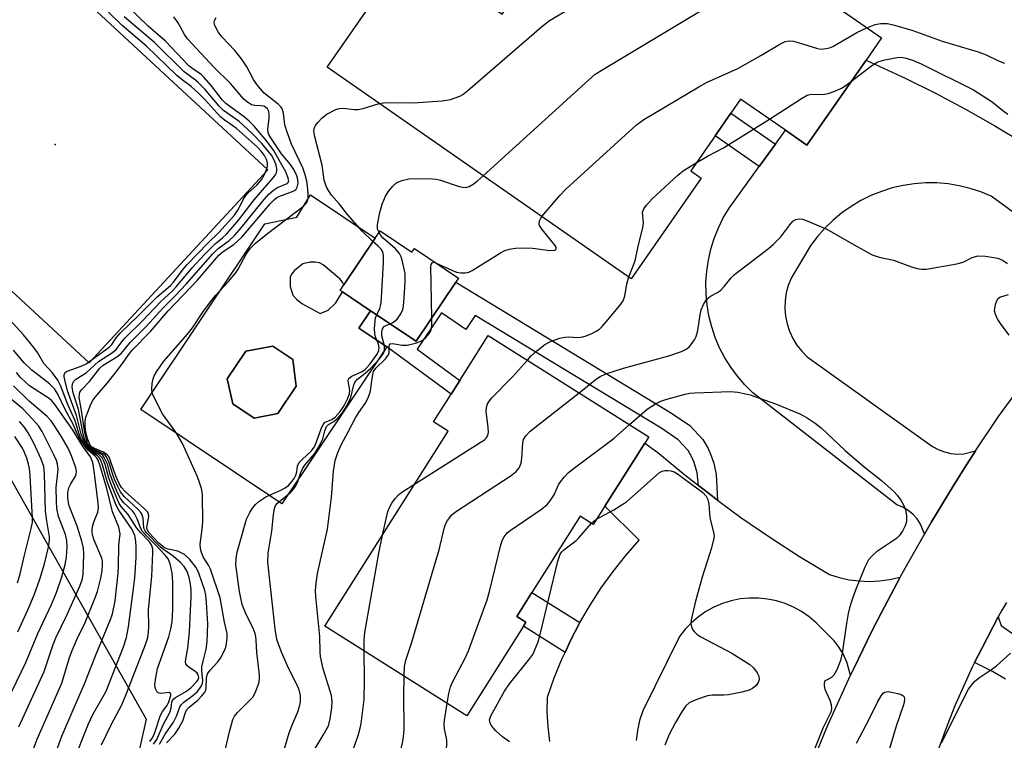
# Model space of a CAD drawing. Units: inches. Extents: x 1267760 to 1273760, y 477454 to 481455.
# Drawn here: x 1269070 to 1269300, y 479735 to 479903 of the extents above; entities that cross this region are included whole.
import ezdxf

# ---------------------------------------------------------------- set-up
doc = ezdxf.new("R2010")
doc.units = ezdxf.units.IN
doc.header["$MEASUREMENT"] = 0
for name, color, linetype in [('BLDG-Footprint', 5, 'Continuous'), ('CULTRL-Pad', 6, 'Continuous'), ('ELEV-Spot Elevation', 7, 'Continuous'), ('NTRL-Trees', 3, 'Continuous'), ('TRANS-Non Street Sidewalk', 7, 'Continuous'), ('TRANS-Road', 130, 'Continuous'), ('Undefined', 1, 'Continuous')]:
    doc.layers.add(name, color=color, linetype=linetype)

msp = doc.modelspace()

# ---------------------------------------------------------------- linework, layer by layer
at = {"layer": 'BLDG-Footprint'}
for points, elevation in [([(1269198.85, 479944.95), (1269211.61, 479936.09), (1269213.56, 479938.9), (1269271.22, 479898.83), (1269267.59, 479893.61), (1269253.79, 479873.75), (1269248.76, 479877.25), (1269238.28, 479884.53), (1269236.03, 479881.29), (1269232.34, 479875.99), (1269226.62, 479867.77), (1269229.05, 479866.08), (1269212.72, 479842.59), (1269141.64, 479892), (1269160.79, 479919.56), (1269161.06, 479919.37), (1269182.57, 479904.42), (1269193.05, 479919.49), (1269185.03, 479925.07), (1269186.21, 479926.77)], 175.68), ([(1269154.02, 479853.73), (1269161.46, 479848.75), (1269162.06, 479849.64), (1269172.35, 479842.74), (1269171.71, 479841.78), (1269162.46, 479827.97), (1269151.8, 479835.11), (1269145.23, 479839.51), (1269144.73, 479839.85), (1269145.59, 479841.13), (1269152.91, 479852.06)], 175.59), ([(1269206.56, 479789.42), (1269203.86, 479785.16), (1269200.78, 479787.11), (1269189.53, 479769.31), (1269185.99, 479763.7), (1269188.1, 479762.37), (1269187.51, 479761.45), (1269174.28, 479740.49), (1269141.13, 479761.43), (1269169.91, 479806.98), (1269166.53, 479809.12), (1269170.66, 479815.64), (1269172.67, 479818.84), (1269179.32, 479829.35), (1269216.82, 479805.66), (1269215.9, 479804.2)], 182.25), ([(1269130.1, 479811.06), (1269124.59, 479809.99), (1269119.58, 479813.34), (1269118.31, 479819.17), (1269122.65, 479825.65), (1269129, 479826.79), (1269133.65, 479823.68), (1269134.41, 479817.47)], 183.68)]:
    msp.add_lwpolyline(points, close=True, dxfattribs=dict(at, elevation=elevation))
at = {"layer": 'CULTRL-Pad'}
msp.add_lwpolyline([(1269127.77, 479868), (1269086.02, 479822.91), (1268997.63, 479904.77), (1269039.38, 479949.85)], close=True, dxfattribs=at)
for points in [[(1269152.91, 479852.06, 0), (1269145.59, 479841.13, 0), (1269145.27, 479841.79, 0), (1269144.63, 479842.57, 0), (1269140.71, 479845.82, 0), (1269139.87, 479846.27, 0), (1269138.88, 479846.43, 0), (1269137.71, 479846.43, 0), (1269135.98, 479846.02, 0), (1269134.01, 479844.5, 0), (1269133.37, 479843.72, 0), (1269133.05, 479843.02, 0), (1269133.05, 479840.75, 0), (1269133.65, 479838.76, 0), (1269134.48, 479837.78, 0), (1269135.73, 479836.8, 0), (1269140.01, 479834.49, 0), (1269141.87, 479835.2, 0), (1269143.65, 479836.96, 0), (1269145.23, 479839.51, 0), (1269151.8, 479835.11, 0), (1269149.06, 479831.03, 0), (1269155.58, 479826.67, 0), (1269131.03, 479790.01, 0), (1269098.11, 479812.05, 0), (1269127.13, 479855.38, 0), (1269134.54, 479856.94, 0), (1269137.79, 479862.19, 0)], [(1269119.58, 479813.34, 0), (1269124.59, 479809.99, 0), (1269130.1, 479811.06, 0), (1269134.41, 479817.48, 0), (1269133.65, 479823.68, 0), (1269129, 479826.79, 0), (1269122.65, 479825.65, 0), (1269118.31, 479819.17, 0)]]:
    msp.add_polyline3d(points, close=True, dxfattribs=at)
at = {"layer": 'ELEV-Spot Elevation'}
msp.add_point((1269078.12, 479873.95, 162.71), dxfattribs=at)
at = {"layer": 'NTRL-Trees'}
msp.add_lwpolyline([(1269217.87, 480152.95), (1269207.93, 480095.11), (1269206.77, 480088.37), (1269158.41, 480051.94), (1269105.64, 480046.76), (1269063.62, 480024.84), (1269063.28, 480025.09), (1269062.77, 480024.39), (1269033.19, 480008.96), (1269011.85, 479974.18), (1268987.11, 479931.16), (1268983.28, 479896.4), (1269014.26, 479852.22), (1269061.28, 479807.01), (1269099.4, 479739.66), (1269074.65, 479629.31), (1269041.32, 479552.72)], dxfattribs=at)
at = {"layer": 'TRANS-Non Street Sidewalk'}
for points in [[(1269246.44, 479874.05), (1269242.65, 479868.81), (1269232.34, 479875.99), (1269236.03, 479881.29)], [(1269232.87, 479790.88), (1269231.76, 479791.71), (1269228.42, 479794.3), (1269228.14, 479797.27), (1269227.41, 479799.63), (1269226.79, 479801.05), (1269225.99, 479802.46), (1269223.65, 479804.98), (1269219.84, 479807.57), (1269176.27, 479833.99), (1269174.1, 479830.75), (1269168.37, 479834.58), (1269162.71, 479826.13), (1269172.67, 479818.84), (1269170.66, 479815.64), (1269155.58, 479826.67), (1269149.06, 479831.03), (1269151.8, 479835.11), (1269162.46, 479827.97), (1269171.71, 479841.78), (1269222.15, 479811.2), (1269226.4, 479808.29), (1269229.44, 479805.04), (1269230.67, 479802.92), (1269231.42, 479801.21), (1269232.01, 479799.52), (1269232.55, 479796.81)], [(1269200.73, 479762.24), (1269198.52, 479758.03), (1269197.25, 479755.29), (1269187.51, 479761.45), (1269188.1, 479762.37), (1269185.99, 479763.7), (1269189.53, 479769.31)]]:
    msp.add_lwpolyline(points, close=True, dxfattribs=at)
at = {"layer": 'TRANS-Road'}
for points in [[(1269319.44, 479845.33), (1269296.87, 479861.87), (1269294.43, 479862.88), (1269291.92, 479863.69), (1269289.36, 479864.31), (1269286.76, 479864.73), (1269284.13, 479864.95), (1269281.49, 479864.96), (1269278.86, 479864.77), (1269276.26, 479864.37), (1269273.69, 479863.78), (1269271.17, 479862.99), (1269268.72, 479862.01), (1269266.36, 479860.84), (1269264.09, 479859.49), (1269261.94, 479857.97), (1269259.91, 479856.29), (1269258.01, 479854.46), (1269256.26, 479852.48), (1269254.67, 479850.38), (1269250.09, 479842.73), (1269249.42, 479841.03), (1269248.95, 479839.27), (1269248.69, 479837.46), (1269248.63, 479835.63), (1269248.79, 479833.81), (1269249.15, 479832.02), (1269249.72, 479830.29), (1269250.48, 479828.63), (1269251.44, 479827.07), (1269252.56, 479825.63), (1269253.84, 479824.32), (1269283.14, 479803.41), (1269284.48, 479802.67), (1269285.91, 479802.13), (1269287.39, 479801.78), (1269288.91, 479801.63), (1269290.44, 479801.7), (1269293.18, 479802.36), (1269290.49, 479798.21), (1269287.93, 479794.1), (1269282.89, 479785.8), (1269281.22, 479782.93), (1269280.32, 479785.23), (1269279.52, 479786.45), (1269278.55, 479787.54), (1269277.42, 479788.47), (1269276.17, 479789.22), (1269274.82, 479789.77), (1269241.1, 479815.94), (1269239.24, 479817.79), (1269237.52, 479819.78), (1269235.97, 479821.89), (1269234.58, 479824.12), (1269233.38, 479826.45), (1269232.36, 479828.87), (1269231.52, 479831.36), (1269230.89, 479833.9), (1269230.45, 479836.49), (1269230.22, 479839.11), (1269230.19, 479841.73), (1269230.37, 479844.35), (1269230.75, 479846.94), (1269231.33, 479849.5), (1269232.11, 479852.01), (1269233.08, 479854.45), (1269234.24, 479856.8), (1269235.58, 479859.06), (1269242.65, 479868.81), (1269246.44, 479874.05), (1269248.76, 479877.25), (1269253.79, 479873.75), (1269267.59, 479893.61), (1269276.73, 479889.42), (1269283.82, 479885.9), (1269290.81, 479882.19), (1269297.71, 479878.3), (1269304.5, 479874.23)], [(1269245.91, 479707.4), (1269258.69, 479738.27), (1269263.98, 479749.98), (1269264.71, 479751.53), (1269268.97, 479760.24), (1269271.17, 479764.57), (1269275.53, 479772.84), (1269275.69, 479773.15), (1269281.22, 479782.93), (1269282.89, 479785.8), (1269287.93, 479794.1), (1269290.49, 479798.21), (1269293.18, 479802.36), (1269298.51, 479810.36), (1269320.28, 479839.95)], [(1269193.7, 479734.45), (1269193.3, 479737.9), (1269193.11, 479741.37), (1269193.13, 479744.85), (1269194.72, 479749.33), (1269196.52, 479753.72), (1269197.25, 479755.29), (1269198.52, 479758.03), (1269200.73, 479762.24), (1269203.12, 479766.34), (1269205.71, 479770.33), (1269208.49, 479774.18), (1269211.44, 479777.9), (1269214.57, 479781.48), (1269206.56, 479789.42), (1269215.9, 479804.2), (1269218.97, 479802.02), (1269225.28, 479796.76), (1269228.42, 479794.3), (1269231.76, 479791.71), (1269232.87, 479790.88), (1269238.37, 479786.83), (1269245.14, 479782.17), (1269252.04, 479777.71), (1269259.07, 479773.46), (1269261.33, 479772.77), (1269263.64, 479772.27), (1269265.98, 479771.97), (1269268.34, 479771.87), (1269270.71, 479771.97), (1269273.05, 479772.28), (1269275.53, 479772.84), (1269271.17, 479764.57), (1269268.97, 479760.24), (1269264.71, 479751.53), (1269263.98, 479749.98), (1269263.1, 479753.02), (1269262.3, 479754.78), (1269261.32, 479756.43), (1269260.17, 479757.98), (1269255.93, 479762.2), (1269254.3, 479763.59), (1269252.54, 479764.81), (1269250.66, 479765.84), (1269248.7, 479766.68), (1269246.65, 479767.32), (1269244.56, 479767.75), (1269242.43, 479767.97), (1269240.28, 479767.97), (1269238.16, 479767.76), (1269236.06, 479767.33), (1269234.01, 479766.69), (1269232.04, 479765.86), (1269230.17, 479764.82), (1269228.41, 479763.61), (1269226.77, 479762.23), (1269225.29, 479760.68), (1269223.97, 479759), (1269215.4, 479741.63), (1269214.69, 479739.37), (1269214.19, 479737.05), (1269213.88, 479734.69)], [(1269300.38, 479766.91), (1269299.24, 479764.97), (1269298.5, 479763.61), (1269294.63, 479756.23), (1269292.96, 479752.96), (1269292.4, 479751.82), (1269288.37, 479742.81), (1269286.52, 479738.23), (1269283.13, 479728.95), (1269267.62, 479691.68), (1269259.55, 479673.6), (1269256.22, 479665.53), (1269253.93, 479659.84), (1269251.61, 479653.81), (1269246.97, 479641.3), (1269242.2, 479627.23), (1269239.23, 479617.79), (1269235.09, 479603.52), (1269233.01, 479595.59), (1269230.16, 479584.34)], [(1269300.2, 479749.04), (1269297.18, 479750.86), (1269292.96, 479752.96), (1269294.63, 479756.23), (1269298.5, 479763.61), (1269299.15, 479761.55), (1269405.82, 479686.28)]]:
    msp.add_lwpolyline(points, dxfattribs=at)
at = {"layer": 'Undefined'}
for points, elevation in [([(1269153.82, 479883.54), (1269155.38, 479883.71), (1269161.85, 479883.67), (1269168.52, 479884.15), (1269170.52, 479884.44), (1269172.64, 479885.22), (1269173.37, 479885.64), (1269174.52, 479886.52), (1269191.75, 479901.39), (1269193.62, 479902.88), (1269226.5, 479922.32), (1269227.56, 479922.85), (1269228.62, 479923.18), (1269229.98, 479923.47), (1269231.08, 479923.56), (1269232.47, 479923.4), (1269233.58, 479923.19), (1269237.67, 479922.15)], 174), ([(1269178.12, 479866.64), (1269202.72, 479889), (1269204.3, 479890.35), (1269206.05, 479891.48), (1269228.3, 479904.77), (1269229.66, 479905.38), (1269239.43, 479909.06), (1269242.52, 479910.41), (1269243.26, 479910.65), (1269243.78, 479910.73), (1269245.44, 479910.6), (1269246.81, 479910.23), (1269254.35, 479906.75), (1269255.7, 479906.24), (1269256.53, 479906.19), (1269257.05, 479906.32), (1269257.77, 479906.68), (1269258.88, 479907.41)], 176), ([(1269088.95, 479733.68), (1269091.15, 479738.35), (1269093.64, 479743.06), (1269094.78, 479745.67), (1269099.23, 479757.16), (1269099.72, 479758.74), (1269099.94, 479760.09), (1269099.99, 479761.24), (1269099.88, 479765.33), (1269100.71, 479773), (1269100.94, 479778.6), (1269100.9, 479779.45), (1269100.8, 479779.98), (1269100.59, 479780.45), (1269100.14, 479781.11), (1269098.14, 479783.19), (1269097.18, 479784.33), (1269095.18, 479787.51), (1269093.55, 479789.38), (1269093.08, 479790.08), (1269092.47, 479791.35), (1269091.08, 479794.77), (1269090.55, 479796.28), (1269089.78, 479799.17), (1269089.47, 479799.99), (1269089.06, 479800.72), (1269088.71, 479801.15), (1269088.28, 479801.48), (1269086.81, 479802.32), (1269086.03, 479802.88), (1269085.33, 479803.67), (1269084.76, 479804.63), (1269084.17, 479806.26), (1269083.12, 479810.6), (1269080.96, 479816.41), (1269080.33, 479818.93), (1269080.22, 479819.73), (1269080.23, 479820.21), (1269080.5, 479820.72), (1269080.91, 479820.99), (1269084.19, 479822.13), (1269085.34, 479822.67), (1269090.75, 479826.57), (1269091.37, 479827.25), (1269092.32, 479828.75), (1269093.32, 479829.84), (1269097.61, 479833.98), (1269101.91, 479838.35), (1269105.05, 479840.98), (1269105.72, 479841.79), (1269107.74, 479844.51), (1269108.85, 479845.79), (1269113.83, 479850.93), (1269116.38, 479853.35), (1269120.02, 479857.44), (1269120.92, 479858.79), (1269122, 479861.08), (1269122.63, 479862.06), (1269123.23, 479862.68), (1269125.25, 479864.4), (1269126.31, 479865.72), (1269126.99, 479866.95), (1269127.56, 479868.22), (1269127.73, 479868.97), (1269127.71, 479869.68), (1269127.5, 479870.41), (1269126.99, 479871.36), (1269126.24, 479872.4), (1269125.39, 479873.3), (1269120.5, 479877.65), (1269119.62, 479878.33), (1269117.63, 479879.67), (1269116.85, 479880.31), (1269115.84, 479881.35), (1269113.1, 479884.48), (1269111.68, 479885.88), (1269109.85, 479887.51), (1269107.74, 479889.05), (1269106.53, 479890.07), (1269099.42, 479896.92), (1269093.72, 479901.74), (1269087.91, 479907.44)], 164), ([(1269101.09, 479733.83), (1269101.88, 479734.97), (1269103.34, 479738.37), (1269104.9, 479741.26), (1269105.21, 479742.25), (1269105.35, 479743.69), (1269105.49, 479744.06), (1269105.81, 479744.45), (1269106.23, 479744.78), (1269108.8, 479746.26), (1269109.8, 479747.03), (1269111.22, 479748.45), (1269111.51, 479748.88), (1269111.66, 479749.46), (1269111.51, 479750.06), (1269111.25, 479750.46), (1269110.83, 479750.84), (1269109.36, 479751.82), (1269108.95, 479752.17), (1269108.67, 479752.59), (1269108.57, 479753.04), (1269108.62, 479753.74), (1269109.09, 479756.26), (1269109.49, 479760.1), (1269109.89, 479768.25), (1269109.86, 479769.9), (1269109.73, 479771.24), (1269109.38, 479772.82), (1269108.93, 479774.18), (1269108.25, 479775.32), (1269107.29, 479776.36), (1269105.28, 479778.11), (1269103.46, 479779.28), (1269102.62, 479779.96), (1269099.42, 479783.24), (1269099.11, 479783.67), (1269098.84, 479784.29), (1269098.65, 479786.61), (1269098.35, 479787.55), (1269098.08, 479788), (1269097.5, 479788.65), (1269094.2, 479791.71), (1269093.38, 479792.83), (1269092.73, 479794.02), (1269091.9, 479795.93), (1269091.39, 479797.33), (1269090.76, 479799.43), (1269090.08, 479800.95), (1269089.76, 479801.36), (1269089.34, 479801.68), (1269086.57, 479803), (1269085.93, 479803.66), (1269085.69, 479804.12), (1269085.43, 479804.91), (1269084.94, 479807.12), (1269084.21, 479812.24), (1269083.74, 479814.85), (1269083.75, 479815.58), (1269083.9, 479816.05), (1269084.32, 479816.69), (1269086.11, 479818.6), (1269088.54, 479821.72), (1269089.34, 479822.41), (1269092.53, 479824.33), (1269093.59, 479825.17), (1269095.65, 479827.68), (1269099.35, 479831.38), (1269103.4, 479835.88), (1269106.26, 479838.7), (1269108.72, 479841.3), (1269114.92, 479848.42), (1269116.19, 479849.66), (1269118.66, 479851.44), (1269120.11, 479852.76), (1269121.56, 479854.44), (1269126.58, 479860.64), (1269128.04, 479862.3), (1269129.11, 479863.25), (1269130.05, 479863.91), (1269132.34, 479864.83), (1269132.56, 479865.05), (1269132.68, 479865.42), (1269132.5, 479866.33), (1269131.99, 479867.56), (1269129.09, 479872.63), (1269127.6, 479874.69), (1269124.59, 479878.19), (1269123.41, 479879.41), (1269122.37, 479880.34), (1269117.99, 479883.5), (1269117.23, 479884.32), (1269114.58, 479887.68), (1269112.84, 479889.69), (1269112.19, 479890.28), (1269110.24, 479891.59), (1269109.35, 479892.32), (1269103.85, 479898.08), (1269099.83, 479901.6), (1269095.27, 479905.99)], 168), ([(1269100.2, 479734.49), (1269100.82, 479735.35), (1269101.28, 479736.37), (1269102.7, 479740.59), (1269103.19, 479741.5), (1269104.18, 479742.81), (1269104.61, 479743.49), (1269105.14, 479745.25), (1269105.11, 479745.62), (1269104.74, 479745.88), (1269102.84, 479745.67), (1269102.4, 479745.74), (1269102.2, 479745.85), (1269101.87, 479746.18), (1269101.61, 479746.62), (1269101.45, 479747.11), (1269101.4, 479747.67), (1269101.59, 479749.44), (1269102, 479751.51), (1269104.66, 479758.92), (1269105.15, 479760.78), (1269105.45, 479762.44), (1269105.62, 479765.3), (1269105.63, 479771.67), (1269105.46, 479773.81), (1269105.01, 479775.97), (1269104.49, 479777.12), (1269103.82, 479778), (1269101.54, 479780.43), (1269099.29, 479782.66), (1269098.54, 479783.52), (1269098.01, 479784.41), (1269097.28, 479786.51), (1269096.61, 479787.75), (1269096.06, 479788.4), (1269094.18, 479790.23), (1269093.38, 479791.25), (1269092.62, 479792.74), (1269091.63, 479795.03), (1269090.98, 479796.81), (1269090.3, 479799.29), (1269089.58, 479800.83), (1269089.24, 479801.25), (1269088.83, 479801.56), (1269086.9, 479802.53), (1269086.24, 479802.97), (1269085.73, 479803.51), (1269085.34, 479804.13), (1269084.95, 479805.12), (1269084.53, 479806.72), (1269083.52, 479811.99), (1269082.27, 479815.89), (1269082.08, 479817.22), (1269082.14, 479817.97), (1269082.41, 479818.58), (1269082.93, 479819.12), (1269085.31, 479820.61), (1269088.24, 479823.21), (1269091.51, 479825.35), (1269092.32, 479826.01), (1269093.7, 479827.87), (1269094.48, 479828.76), (1269098.52, 479832.73), (1269102.86, 479837.33), (1269105.38, 479839.61), (1269106.41, 479840.65), (1269110.15, 479845.16), (1269113.02, 479848.27), (1269115.45, 479850.71), (1269117.23, 479852.11), (1269118.25, 479853.05), (1269121.03, 479856.3), (1269124.64, 479861.01), (1269129.07, 479866.13), (1269129.57, 479866.84), (1269129.8, 479867.35), (1269129.91, 479867.84), (1269129.91, 479868.31), (1269129.75, 479869.12), (1269129.47, 479869.93), (1269128.68, 479871.42), (1269126.41, 479874.16), (1269124.09, 479876.55), (1269121.08, 479879.27), (1269117.42, 479881.88), (1269116.45, 479882.89), (1269113.05, 479886.84), (1269111.54, 479888.43), (1269110.92, 479888.97), (1269108.24, 479890.93), (1269101.32, 479897.8), (1269094.19, 479903.78)], 166), ([(1269102.51, 479733.85), (1269103.83, 479736.18), (1269105.73, 479738.97), (1269106.47, 479740.41), (1269107.2, 479742.59), (1269107.53, 479743.04), (1269108.16, 479743.64), (1269110.26, 479745.24), (1269111.33, 479746.15), (1269112.02, 479746.97), (1269112.41, 479747.64), (1269112.55, 479748.13), (1269112.59, 479748.65), (1269112.39, 479751.08), (1269112.41, 479751.88), (1269112.67, 479753.2), (1269113.42, 479756.03), (1269113.62, 479757.78), (1269113.74, 479761.98), (1269113.49, 479766.91), (1269113.34, 479768.66), (1269113.1, 479769.72), (1269111.71, 479773.82), (1269111.05, 479775.15), (1269109.56, 479776.96), (1269108.29, 479778.16), (1269107.57, 479778.58), (1269106.8, 479778.9), (1269104.51, 479779.37), (1269103.63, 479779.72), (1269102.33, 479780.81), (1269099.98, 479783.32), (1269099.59, 479784.01), (1269099.52, 479784.42), (1269099.56, 479784.94), (1269099.96, 479787.06), (1269099.92, 479787.55), (1269099.72, 479788.02), (1269099, 479788.86), (1269094.42, 479792.88), (1269093.61, 479793.8), (1269093.17, 479794.56), (1269092.42, 479796.17), (1269091.86, 479797.54), (1269090.85, 479800.53), (1269090.61, 479801.03), (1269090.28, 479801.47), (1269089.36, 479802.05), (1269086.96, 479803.04), (1269086.53, 479803.36), (1269086.24, 479803.72), (1269085.75, 479804.99), (1269085.22, 479807.21), (1269085.07, 479808.32), (1269085.1, 479809.41), (1269085.3, 479810.25), (1269085.8, 479811.62), (1269086.46, 479813.25), (1269087, 479814.29), (1269087.5, 479814.99), (1269090.31, 479818.25), (1269092.09, 479820.49), (1269093.85, 479822.78), (1269095.21, 479824.79), (1269096.12, 479825.89), (1269100.36, 479830.23), (1269104.54, 479835.05), (1269111.39, 479842.22), (1269116.33, 479848.07), (1269117.37, 479848.94), (1269119.87, 479850.61), (1269121.73, 479852.28), (1269128.32, 479860.06), (1269129.32, 479861.1), (1269129.84, 479861.49), (1269130.39, 479861.78), (1269133.33, 479862.85), (1269134.05, 479863.2), (1269134.44, 479863.52), (1269134.69, 479863.93), (1269134.88, 479864.92), (1269134.78, 479865.77), (1269134.54, 479866.62), (1269133.86, 479868.13), (1269133.06, 479869.27), (1269130.98, 479871.78), (1269128.51, 479875.47), (1269128.06, 479876.27), (1269127.89, 479876.73), (1269127.83, 479877.43), (1269128.11, 479880.06), (1269128.12, 479880.86), (1269128.02, 479881.61), (1269127.74, 479882.24), (1269127.27, 479882.68), (1269126.85, 479882.86), (1269126.13, 479882.97), (1269124.78, 479883.01), (1269124, 479883.23), (1269123.04, 479883.8), (1269122.18, 479884.53), (1269119.07, 479888.15), (1269115.29, 479891.95), (1269109.01, 479898.64), (1269108.33, 479899.62), (1269106.85, 479902.34), (1269105.84, 479903.73)], 170), ([(1269104.08, 479734.12), (1269106.03, 479736.19), (1269107, 479737.57), (1269107.95, 479739.28), (1269108.56, 479741.28), (1269108.89, 479741.95), (1269109.42, 479742.51), (1269111.46, 479744.12), (1269112.4, 479745.14), (1269113.05, 479746.01), (1269113.27, 479746.48), (1269113.4, 479747.01), (1269113.5, 479749.29), (1269113.7, 479750.26), (1269114.3, 479751.17), (1269116.08, 479753.05), (1269116.76, 479753.95), (1269117.69, 479755.7), (1269117.96, 479756.49), (1269118.14, 479757.29), (1269118.3, 479758.64), (1269118.29, 479759.68), (1269117.7, 479762.32), (1269116.67, 479768.06), (1269114.36, 479774.72), (1269113.9, 479775.65), (1269112.72, 479777.58), (1269112.27, 479778.65), (1269112.03, 479779.47), (1269111.99, 479780.6), (1269112.47, 479784.06), (1269112.57, 479785.8), (1269112.54, 479791.93), (1269112.45, 479792.79), (1269112.28, 479793.6), (1269111.86, 479794.94), (1269111.33, 479796.27), (1269107.85, 479804.05), (1269106.27, 479806.74), (1269103.16, 479811.05), (1269101.05, 479815.16), (1269100.77, 479815.96), (1269100.66, 479816.76), (1269100.77, 479818.12), (1269101, 479819.19), (1269101.27, 479819.9), (1269101.75, 479820.82), (1269103.49, 479823.34), (1269109.04, 479829.61), (1269110.17, 479831.1), (1269112.75, 479834.97), (1269114.7, 479837.59), (1269115.63, 479838.74), (1269118.57, 479841.92), (1269120.23, 479843.86), (1269120.85, 479844.79), (1269122.77, 479848.32), (1269123.75, 479849.72), (1269124.95, 479850.9), (1269127.69, 479853.12), (1269136.16, 479859.54), (1269136.88, 479860.37), (1269137.09, 479860.82), (1269137.21, 479861.34), (1269137.24, 479862.48), (1269137.09, 479864.22), (1269136.89, 479865.38), (1269136.51, 479866.82), (1269135.96, 479868.5), (1269133.34, 479874.02), (1269132.28, 479876.8), (1269131.78, 479878.5), (1269131.48, 479881.28), (1269131.12, 479882.32), (1269130.81, 479882.77), (1269130.23, 479883.36), (1269126.94, 479885.94), (1269125.22, 479887.92), (1269124.45, 479889.12), (1269122.9, 479892.05), (1269121.62, 479893.91), (1269120.08, 479895.92), (1269117.05, 479899.1), (1269116.18, 479900.25), (1269115.61, 479901.23), (1269115.31, 479901.97), (1269115.24, 479902.46), (1269115.36, 479902.93), (1269115.73, 479903.62)], 172), ([(1269191.85, 479857.1), (1269196.04, 479862), (1269197.45, 479863.51), (1269213.94, 479878.56), (1269215.64, 479879.75), (1269228.48, 479887.44), (1269230.32, 479888.41), (1269237.6, 479891.7), (1269243, 479894.7), (1269247.45, 479897.37), (1269248.72, 479897.99), (1269249.52, 479898.15), (1269250.64, 479898.09), (1269251.76, 479897.8), (1269256.23, 479896.33), (1269257.08, 479896.23), (1269258.22, 479896.33), (1269259.06, 479896.52), (1269259.85, 479896.83), (1269265.47, 479900.13), (1269267.8, 479901.21)], 178), ([(1269267.8, 479901.21), (1269269.71, 479901.93), (1269270.98, 479902.2), (1269272.59, 479902.18), (1269274.26, 479901.84), (1269278.49, 479900.55), (1269285.4, 479898.09), (1269293.78, 479895.59), (1269295.7, 479894.86), (1269298.58, 479893.48), (1269299.93, 479892.92)], 178), ([(1269264.22, 479888.75), (1269268.93, 479892.41), (1269270.37, 479893.21), (1269271.99, 479893.7), (1269274.86, 479894.25), (1269275.9, 479894.3), (1269276.95, 479894.12), (1269278.43, 479893.61), (1269280.49, 479892.75), (1269292.73, 479886.72), (1269297.04, 479883.94), (1269299.56, 479881.91), (1269300.75, 479881.05)], 180), ([(1269245.04, 479879.83), (1269252.52, 479884.71), (1269253.8, 479885.45), (1269254.8, 479885.72), (1269257.35, 479885.6), (1269257.91, 479885.66), (1269258.71, 479885.86), (1269260.3, 479886.43), (1269261.83, 479887.12), (1269262.94, 479887.81), (1269264.22, 479888.75)], 180), ([(1269152.37, 479851.26), (1269149.86, 479853.69), (1269146.4, 479857.55), (1269144.56, 479859.99), (1269142.7, 479862.11), (1269141.62, 479863.84), (1269141.25, 479864.63), (1269140.96, 479865.6), (1269140.48, 479869.09), (1269138.76, 479875.7), (1269138.54, 479877.15), (1269138.69, 479877.89), (1269138.94, 479878.38), (1269139.46, 479879.06), (1269140.46, 479880.13), (1269141.59, 479881.03), (1269143.65, 479882.09), (1269144.46, 479882.35), (1269145.32, 479882.41), (1269148.08, 479882.09), (1269148.92, 479882.11), (1269150.04, 479882.37), (1269153.82, 479883.54)], 174), ([(1269227.93, 479869.65), (1269230.72, 479871.28), (1269234.28, 479873.18), (1269245.04, 479879.83)], 180), ([(1269212.14, 479842.99), (1269213.26, 479845.71), (1269213.61, 479846.8), (1269214.46, 479850.81), (1269215.4, 479854.48), (1269215.55, 479855.62), (1269215.38, 479858.09), (1269215.66, 479858.91), (1269216.28, 479859.8), (1269217.58, 479861.25), (1269223.6, 479866.78), (1269224.97, 479867.85), (1269227.93, 479869.65)], 180), ([(1269153.78, 479853.36), (1269153.45, 479854.16), (1269153.44, 479855.24), (1269153.97, 479858.05), (1269154.5, 479859.99), (1269155.3, 479861.87), (1269155.88, 479862.87), (1269157.01, 479864.22), (1269157.65, 479864.8), (1269158.12, 479865.1), (1269159.42, 479865.59), (1269160.8, 479865.88), (1269163.1, 479865.97), (1269166.26, 479865.95), (1269167.1, 479865.85), (1269168.18, 479865.6), (1269172.5, 479864.11), (1269173.29, 479863.94), (1269174.07, 479863.92), (1269174.83, 479864.1), (1269175.79, 479864.64), (1269176.7, 479865.36), (1269178.12, 479866.64)], 176), ([(1269167.01, 479846.32), (1269170.79, 479844.56), (1269171.86, 479844.14), (1269172.92, 479843.95), (1269173.99, 479843.96), (1269174.77, 479844.14), (1269175.53, 479844.51), (1269182.16, 479848.63), (1269183.17, 479849.15), (1269184.27, 479849.51), (1269185.67, 479849.71), (1269188.2, 479849.8), (1269189.66, 479849.7), (1269193.77, 479849.19), (1269194.88, 479849.22), (1269195.09, 479849.35), (1269195.2, 479849.62), (1269195.14, 479849.94), (1269194.91, 479850.37), (1269191.92, 479854.04), (1269191.32, 479854.99), (1269191.2, 479855.44), (1269191.26, 479856.08), (1269191.48, 479856.57), (1269191.85, 479857.1)], 178), ([(1269200.59, 479815.91), (1269204.61, 479819.22), (1269205.47, 479819.74), (1269206.79, 479820.33), (1269210.89, 479821.72), (1269221.5, 479824.53), (1269224.48, 479825.57), (1269225.72, 479826.2), (1269226.33, 479826.76), (1269226.87, 479827.41), (1269227.51, 479828.33), (1269227.9, 479829.07), (1269228.26, 479830.45), (1269228.8, 479834.17), (1269229.04, 479835.29), (1269229.62, 479836.59), (1269230.42, 479837.78), (1269231.23, 479838.48), (1269232.89, 479839.36), (1269233.67, 479839.9), (1269234.45, 479840.73), (1269236.04, 479842.75), (1269236.85, 479843.57), (1269244.76, 479849.64), (1269245.86, 479850.58), (1269247.7, 479852.4), (1269249.76, 479855.19), (1269250.49, 479856.03), (1269251.15, 479856.43), (1269251.94, 479856.56), (1269252.77, 479856.47), (1269253.59, 479856.21), (1269258.44, 479854.14), (1269264.78, 479850.47), (1269269.04, 479848.19), (1269270.69, 479847.62), (1269273.99, 479846.88), (1269278.21, 479845.36), (1269279.57, 479844.97), (1269280.61, 479844.8), (1269281.75, 479844.84), (1269288.84, 479846.06), (1269290.26, 479846.45), (1269292.36, 479847.55), (1269293.77, 479847.9), (1269295.51, 479847.82), (1269298.42, 479847.36), (1269299.47, 479846.92), (1269300.65, 479846.14)], 182), ([(1269156.4, 479832.03), (1269157.2, 479832.43), (1269158.01, 479833.16), (1269158.85, 479834.35), (1269159.34, 479835.39), (1269159.53, 479836.24), (1269159.68, 479838.01), (1269159.9, 479841.86), (1269159.86, 479843.8), (1269159.18, 479846.91), (1269158.94, 479847.73), (1269158.59, 479848.49), (1269157.67, 479849.53), (1269154.76, 479852.08), (1269154.23, 479852.68), (1269153.78, 479853.36)], 176), ([(1269153.24, 479834.15), (1269153.97, 479835.64), (1269154.25, 479836.9), (1269154.8, 479846.31), (1269154.83, 479848.07), (1269154.67, 479848.88), (1269154.3, 479849.49), (1269153.6, 479850.22), (1269152.37, 479851.26)], 174), ([(1269166.12, 479833.44), (1269165.88, 479845.42), (1269165.96, 479845.91), (1269166.21, 479846.31), (1269166.56, 479846.41), (1269167.01, 479846.32)], 178), ([(1269188.44, 479823.59), (1269189.33, 479824.59), (1269190.67, 479825.76), (1269192.56, 479827.22), (1269193.83, 479827.95), (1269196.04, 479828.72), (1269197.17, 479828.96), (1269198.05, 479828.98), (1269200.23, 479828.85), (1269201.44, 479828.99), (1269202.22, 479829.24), (1269203.54, 479829.81), (1269204.56, 479830.34), (1269205.28, 479830.81), (1269205.9, 479831.39), (1269206.85, 479832.48), (1269210.02, 479836.29), (1269210.84, 479837.45), (1269211.22, 479838.51), (1269211.72, 479841.35), (1269212.14, 479842.99)], 180), ([(1269300.8, 479838.81), (1269299.02, 479838.3), (1269298.41, 479837.87), (1269298.03, 479837.21), (1269297.75, 479836.45), (1269297.58, 479835.66), (1269297.56, 479835.13), (1269297.75, 479834.35), (1269298.34, 479833.08), (1269298.92, 479832.13), (1269300.94, 479829.39)], 182), ([(1269117.83, 479732.42), (1269118.88, 479737.05), (1269119.64, 479739.58), (1269120.01, 479740.36), (1269120.71, 479741.28), (1269123.59, 479744.09), (1269124.35, 479744.93), (1269125.02, 479746.19), (1269125.67, 479748.12), (1269125.84, 479748.96), (1269125.83, 479750.08), (1269125.22, 479755.23), (1269125.1, 479758.15), (1269125, 479758.94), (1269124.82, 479759.67), (1269124.44, 479760.7), (1269122.55, 479764.5), (1269121.78, 479766.51), (1269121.14, 479769.5), (1269120.35, 479775.78), (1269120.36, 479777.22), (1269120.63, 479778.67), (1269122.47, 479785.31), (1269122.84, 479786.44), (1269123.59, 479787.99), (1269124.18, 479788.96), (1269124.88, 479789.81), (1269125.68, 479790.55), (1269127.31, 479791.59), (1269130.82, 479793.17), (1269131.86, 479793.72), (1269132.67, 479794.35), (1269133.43, 479795.22), (1269133.93, 479795.92), (1269134.33, 479796.67), (1269134.54, 479797.45), (1269134.76, 479798.81), (1269135.06, 479799.54), (1269135.79, 479800.36), (1269137.95, 479802.27), (1269138.71, 479803.29), (1269139.2, 479804.46), (1269140.23, 479807.54), (1269140.7, 479808.55), (1269141.23, 479809.1), (1269142.73, 479809.73), (1269143.51, 479810.26), (1269144.69, 479811.53), (1269145.55, 479812.82), (1269146.49, 479814.7), (1269146.88, 479815.8), (1269146.93, 479816.58), (1269146.6, 479818.73), (1269146.68, 479819.17), (1269146.8, 479819.35), (1269147.39, 479819.78), (1269149.72, 479820.84), (1269150.56, 479821.4), (1269151.68, 479822.67), (1269153.32, 479824.98), (1269153.75, 479825.85), (1269153.83, 479826.43), (1269153.64, 479827.28), (1269152.94, 479829.02), (1269152.79, 479829.82), (1269152.76, 479830.95), (1269152.85, 479832.65), (1269152.99, 479833.47), (1269153.24, 479834.15)], 174), ([(1269082.19, 479729.38), (1269085.9, 479738.62), (1269087, 479740.93), (1269089.34, 479744.96), (1269089.98, 479746.22), (1269094.03, 479756.58), (1269094.79, 479758.76), (1269095.23, 479761.29), (1269096.34, 479769.6), (1269096.68, 479772.7), (1269096.99, 479777.43), (1269097.05, 479779.83), (1269096.98, 479781.26), (1269096.73, 479782.56), (1269096.11, 479784.01), (1269092.96, 479788.52), (1269092.39, 479789.65), (1269090.34, 479795.01), (1269089.18, 479799.11), (1269088.78, 479800.17), (1269088.36, 479800.85), (1269088, 479801.21), (1269086.3, 479802.41), (1269085.5, 479803.14), (1269084.84, 479804.02), (1269084.13, 479805.21), (1269083.64, 479806.47), (1269082.76, 479809.42), (1269081.03, 479813.21), (1269079.33, 479817.65), (1269078.71, 479818.86), (1269077.38, 479820.67), (1269075.47, 479822.77), (1269073.99, 479825.37), (1269073.13, 479826.55), (1269070.68, 479829.48), (1269067.45, 479833.07)], 162), ([(1269131.28, 479731.46), (1269132.8, 479736.53), (1269133.39, 479738.13), (1269134.8, 479741.38), (1269135.21, 479742.63), (1269135.4, 479743.65), (1269135.42, 479745.24), (1269135.1, 479746.53), (1269134.57, 479747.76), (1269132.73, 479751.45), (1269130.98, 479755.36), (1269130.01, 479758.08), (1269129.72, 479759.22), (1269129.5, 479760.68), (1269127.77, 479776.36), (1269127.9, 479778.48), (1269128.73, 479783.57), (1269129.11, 479787.44), (1269129.33, 479788.9), (1269129.61, 479789.6), (1269130.02, 479790.13), (1269133.14, 479792.75), (1269133.77, 479793.38), (1269134.25, 479794.02), (1269134.74, 479794.98), (1269135.52, 479797.34), (1269135.96, 479798.35), (1269136.42, 479799), (1269138.76, 479801.74), (1269139.94, 479803.66), (1269140.63, 479805.21), (1269141.11, 479807.07), (1269141.49, 479808.04), (1269141.96, 479808.56), (1269143.23, 479809.22), (1269144.2, 479810.06), (1269145.14, 479811.21), (1269146.23, 479812.9), (1269147.16, 479814.85), (1269147.93, 479817.79), (1269148.21, 479818.48), (1269148.76, 479819.1), (1269150.57, 479820.52), (1269151.8, 479821.63), (1269153.89, 479823.87), (1269154.77, 479825.03), (1269155.05, 479825.75), (1269155.08, 479826.45), (1269154.96, 479827.22), (1269154.45, 479829.23), (1269154.42, 479830.07), (1269154.5, 479830.59), (1269154.68, 479831.06), (1269155.09, 479831.49), (1269156.4, 479832.03)], 176), ([(1269137.45, 479730.5), (1269140.76, 479735.94), (1269141.94, 479738.15), (1269142.37, 479739.8), (1269142.74, 479742.35), (1269142.83, 479743.78), (1269142.65, 479745.25), (1269140.74, 479751.48), (1269140.13, 479754.3), (1269140.04, 479755.44), (1269139.98, 479759.02), (1269139.03, 479768.33), (1269138.97, 479769.78), (1269139.1, 479771.48), (1269139.39, 479773.73), (1269141.74, 479784.06), (1269142.68, 479791.53), (1269143.16, 479797.64), (1269143.57, 479800.1), (1269144.14, 479801.97), (1269144.92, 479803.78), (1269146.6, 479806.8), (1269148.27, 479810.05), (1269149.04, 479811.29), (1269150.55, 479813.41), (1269151.19, 479814.61), (1269151.59, 479815.6), (1269151.81, 479816.39), (1269152.23, 479819.8), (1269152.52, 479820.87), (1269153.05, 479821.67), (1269155.33, 479823.9), (1269155.98, 479824.77), (1269156.13, 479825.26), (1269156.12, 479826.81), (1269156.21, 479827.16), (1269156.41, 479827.35), (1269156.92, 479827.44), (1269159.17, 479827.02), (1269160.34, 479827.06), (1269162.33, 479827.53), (1269163.38, 479827.93), (1269164.12, 479828.32), (1269164.73, 479828.84), (1269165.27, 479829.45), (1269165.73, 479830.1), (1269165.96, 479830.57), (1269166.13, 479831.69), (1269166.12, 479833.44)], 178), ([(1269076.96, 479728.24), (1269079.62, 479735.69), (1269082.28, 479741.9), (1269084.98, 479747.93), (1269087.53, 479754.47), (1269091.04, 479762.96), (1269091.49, 479764.3), (1269092.09, 479767.31), (1269092.8, 479773.78), (1269092.9, 479775.25), (1269092.99, 479780.33), (1269093.25, 479782.97), (1269093.16, 479783.77), (1269092.94, 479784.55), (1269091.52, 479788.1), (1269090.15, 479793.56), (1269088.52, 479799.09), (1269088.13, 479800.18), (1269087.78, 479800.78), (1269087.48, 479801.12), (1269085.89, 479802.47), (1269085.32, 479803.05), (1269083.88, 479805.11), (1269083.23, 479806.34), (1269082.31, 479808.61), (1269080.32, 479812.18), (1269078.74, 479815.62), (1269077.98, 479816.86), (1269076.81, 479818.05), (1269072.64, 479821.22), (1269070.82, 479822.92), (1269068.33, 479825.92)], 160), ([(1269162.09, 479794.61), (1269177.45, 479804.31), (1269178.42, 479804.98), (1269178.83, 479805.35), (1269179.2, 479805.97), (1269179.33, 479806.73), (1269179.27, 479807.86), (1269178.82, 479811.62), (1269178.86, 479812.46), (1269179.16, 479813.33), (1269179.61, 479814.07), (1269180.17, 479814.75), (1269184.97, 479819.64), (1269188.44, 479823.59)], 180), ([(1269072.95, 479732.51), (1269073.86, 479734.99), (1269079.63, 479748.1), (1269081.47, 479754.09), (1269082.06, 479755.76), (1269083.23, 479758.47), (1269085.07, 479762.25), (1269087.4, 479767.88), (1269087.97, 479769.53), (1269088.75, 479772.64), (1269089.07, 479774.33), (1269089.19, 479775.72), (1269089.13, 479776.56), (1269088.97, 479777.3), (1269087.25, 479781.48), (1269086.86, 479782.75), (1269086.73, 479783.53), (1269086.72, 479784.07), (1269086.87, 479784.9), (1269087.22, 479785.98), (1269088.07, 479788.02), (1269088.25, 479789.08), (1269088.18, 479790.24), (1269087.25, 479797.65), (1269086.89, 479799.64), (1269086.6, 479800.44), (1269086.32, 479800.95), (1269084.51, 479803.57), (1269082.17, 479807.38), (1269077.9, 479813.43), (1269077.35, 479814.07), (1269076.71, 479814.61), (1269072.12, 479817.56), (1269071.06, 479818.46), (1269069.91, 479819.6), (1269069.1, 479820.64)], 158), ([(1269066.9, 479743.9), (1269071.21, 479752.92), (1269074.08, 479759.67), (1269077.22, 479766.44), (1269078.41, 479769.28), (1269079.69, 479772.94), (1269080.45, 479775.79), (1269080.77, 479777.5), (1269080.92, 479780.04), (1269080.82, 479781.43), (1269080.55, 479782.79), (1269078.91, 479787), (1269078.48, 479788.89), (1269078.38, 479790.62), (1269078.37, 479793.83), (1269078.79, 479797.99), (1269078.61, 479799.29), (1269078.38, 479800.08), (1269077.76, 479801.42), (1269075.03, 479806.87), (1269074.19, 479808.19), (1269072.9, 479809.68), (1269070.52, 479812.15), (1269066.21, 479815.76)], 154), ([(1269069.59, 479737.87), (1269075.5, 479750.84), (1269077.66, 479757.12), (1269078.27, 479758.68), (1269080.92, 479764.15), (1269083.89, 479770.77), (1269084.37, 479772.25), (1269084.61, 479773.52), (1269084.82, 479778.23), (1269084.72, 479779.66), (1269084.34, 479781.3), (1269083.21, 479784.74), (1269081.39, 479789.52), (1269081.18, 479790.28), (1269081.03, 479791.31), (1269081.07, 479792.65), (1269081.33, 479793.71), (1269081.78, 479794.68), (1269082.85, 479796.47), (1269083.02, 479796.92), (1269083.07, 479797.57), (1269082.93, 479798.39), (1269081.94, 479801.18), (1269081.13, 479803.01), (1269079.52, 479805.78), (1269077.98, 479808.24), (1269077.16, 479809.41), (1269076.19, 479810.42), (1269072.04, 479813.97), (1269068.33, 479817.55)], 156), ([(1269159.66, 479749.73), (1269159.77, 479751.96), (1269160.05, 479753.48), (1269161.45, 479757.66), (1269167.09, 479776.64), (1269167.72, 479778.93), (1269169.08, 479784.57), (1269169.37, 479785.38), (1269169.76, 479786.09), (1269170.76, 479787.4), (1269171.64, 479788.15), (1269184.67, 479796.63), (1269185.85, 479797.52), (1269186.53, 479798.44), (1269186.96, 479799.5), (1269187.13, 479800.67), (1269187.36, 479804.23), (1269187.58, 479805.01), (1269188.06, 479805.91), (1269189.11, 479806.93), (1269200.59, 479815.91)], 182), ([(1269212.31, 479808.51), (1269216.47, 479812.1), (1269218.38, 479813.35), (1269219.65, 479813.97), (1269221.04, 479814.48), (1269225.29, 479815.64), (1269226.45, 479815.86), (1269227.62, 479815.96), (1269235.93, 479816.21), (1269237.65, 479816.06), (1269239.11, 479815.8), (1269240.51, 479815.45), (1269246.45, 479813.32), (1269252.12, 479811.03), (1269253.84, 479810.09), (1269255.73, 479808.87), (1269257.07, 479807.71), (1269262.71, 479802.45), (1269267.19, 479798.65), (1269271.21, 479795.47), (1269274.07, 479792.85), (1269274.88, 479791.99), (1269275.7, 479790.84), (1269276.42, 479789.61), (1269276.84, 479788.59), (1269277.04, 479787.25), (1269277.01, 479785.9), (1269276.74, 479784.85), (1269276.14, 479783.62), (1269275.33, 479782.5), (1269274.74, 479781.9), (1269270.04, 479778.79), (1269269.16, 479778), (1269268.2, 479776.88), (1269267.77, 479776.16), (1269267.31, 479775.16), (1269265.11, 479769.81), (1269264.41, 479767.91), (1269263.7, 479765.72), (1269263.39, 479764.35), (1269262.92, 479761.56), (1269262.01, 479755.12), (1269261.6, 479753.41), (1269260.73, 479751.22), (1269260.06, 479749.97), (1269259.5, 479749.42), (1269258.16, 479748.71), (1269257.91, 479748.45), (1269257.78, 479748.12), (1269257.79, 479747.44), (1269257.97, 479746.69), (1269259.1, 479744.11), (1269259.45, 479743.09), (1269259.54, 479742.12), (1269259.38, 479741.35), (1269257.56, 479737.77), (1269254.77, 479730.72)], 184), ([(1269069.34, 479760.06), (1269071.71, 479765.26), (1269073.24, 479768.9), (1269074.51, 479772.43), (1269075.59, 479775.97), (1269076.54, 479779.84), (1269076.79, 479781.51), (1269076.75, 479782.31), (1269076.14, 479786.02), (1269075.86, 479788.28), (1269075.6, 479797.03), (1269075.42, 479798.71), (1269074.84, 479800.42), (1269073.05, 479804.35), (1269071.82, 479806.55), (1269070.89, 479807.96), (1269069.74, 479809.26)], 152), ([(1269169.74, 479743.36), (1269170.09, 479745.72), (1269170.5, 479747.24), (1269170.97, 479748.31), (1269173.96, 479754.07), (1269174.71, 479755.66), (1269179.05, 479767.54), (1269179.63, 479769.52), (1269182.27, 479780.43), (1269182.62, 479781.55), (1269183.01, 479782.31), (1269183.73, 479783.21), (1269184.39, 479783.77), (1269191.72, 479788.76), (1269193.09, 479789.84), (1269193.78, 479790.69), (1269194.68, 479792.09), (1269195.74, 479794.4), (1269196.16, 479795.13), (1269197.07, 479796.26), (1269198.09, 479797.31), (1269199.48, 479798.42), (1269208.75, 479805.37), (1269212.31, 479808.51)], 184), ([(1269069.29, 479771.55), (1269069.94, 479773.61), (1269070.86, 479777.66), (1269072.5, 479784.22), (1269072.77, 479785.65), (1269072.83, 479786.61), (1269072.26, 479796.53), (1269072.1, 479798.24), (1269071.89, 479799.28), (1269071.45, 479800.69), (1269070.95, 479802), (1269070.44, 479803), (1269068.69, 479805.76)], 150), ([(1269204.64, 479786.39), (1269208.69, 479788.61), (1269211.6, 479790.49), (1269212.96, 479791.61), (1269219.36, 479797.3), (1269219.97, 479797.61), (1269220.6, 479797.77), (1269221.31, 479797.81), (1269221.97, 479797.73), (1269222.76, 479797.43), (1269223.51, 479796.98), (1269229.46, 479792.61), (1269230.22, 479791.77), (1269230.59, 479791.03), (1269230.85, 479789.94), (1269231.08, 479786.8), (1269231.98, 479783.32), (1269232.09, 479782.51), (1269232.04, 479781.95), (1269231.44, 479779.68), (1269229.27, 479772.85), (1269227.73, 479767.22), (1269226.75, 479762.91), (1269226.66, 479762.05), (1269226.78, 479761.26), (1269227.11, 479760.55), (1269227.45, 479760.13), (1269228.07, 479759.56), (1269228.99, 479758.89), (1269236.26, 479755.11), (1269240.47, 479752.44), (1269241.33, 479751.65), (1269242.18, 479750.48), (1269242.53, 479749.72), (1269242.59, 479748.96), (1269242.42, 479748.22), (1269241.94, 479747.55), (1269241.05, 479746.82), (1269240.27, 479746.45), (1269238.58, 479746), (1269235.44, 479745.36), (1269234.28, 479745.28), (1269231.67, 479745.26), (1269230.53, 479745.13), (1269227.81, 479744.24), (1269226.28, 479743.53), (1269225.49, 479742.78), (1269224.38, 479741.13), (1269223.03, 479738.92), (1269221.55, 479736.09), (1269220.6, 479733.59)], 186), ([(1269154.58, 479782.71), (1269155.85, 479788.22), (1269156.21, 479789.17), (1269156.78, 479790.16), (1269157.61, 479791.34), (1269158.39, 479792.17), (1269159.34, 479792.87), (1269162.09, 479794.61)], 180), ([(1269203.42, 479785.44), (1269203.97, 479785.93), (1269204.64, 479786.39)], 186), ([(1269184.3, 479734.38), (1269182.63, 479735.57), (1269181.08, 479736.94), (1269180.12, 479738.04), (1269179.72, 479738.77), (1269179.63, 479739.54), (1269179.92, 479740.5), (1269183.09, 479746.26), (1269184.31, 479747.91), (1269189.06, 479753.85), (1269189.71, 479754.8), (1269190.21, 479755.85), (1269190.95, 479757.78), (1269191.39, 479759.19), (1269195.58, 479776.57), (1269196.14, 479778.22), (1269196.54, 479778.81), (1269196.93, 479779.2), (1269199.82, 479781.46), (1269200.45, 479782.04), (1269203.42, 479785.44)], 186), ([(1269150.34, 479755.62), (1269150.29, 479758.2), (1269150.46, 479759.92), (1269153.71, 479778.49), (1269154.58, 479782.71)], 180), ([(1269142.99, 479691.49), (1269142.47, 479697.95), (1269142.43, 479699.44), (1269142.6, 479700.88), (1269143.74, 479707.78), (1269143.76, 479709.25), (1269143.59, 479711.6), (1269143.41, 479712.44), (1269142.93, 479713.49), (1269139.43, 479719.25), (1269139.17, 479720.02), (1269139.17, 479720.55), (1269139.31, 479721.04), (1269139.71, 479721.7), (1269142.13, 479724.44), (1269146.58, 479730.55), (1269147.81, 479732.78), (1269148.87, 479735.86), (1269149.38, 479737.56), (1269149.63, 479738.71), (1269150.29, 479744.26), (1269150.4, 479748.84), (1269150.34, 479755.62)], 180), ([(1269285.2, 479734.13), (1269288.76, 479741.11), (1269290.97, 479745.68), (1269291.54, 479746.72), (1269292.29, 479747.74), (1269293.05, 479748.53), (1269294.13, 479749.44), (1269296.92, 479751.27), (1269298.06, 479752.15), (1269301.35, 479755.07)], 184), ([(1269152.18, 479707.26), (1269152.5, 479709.87), (1269153.14, 479712.93), (1269153.42, 479713.77), (1269154.7, 479716.7), (1269155.31, 479718.62), (1269156.47, 479722.78), (1269159.34, 479734.47), (1269159.58, 479736.35), (1269159.64, 479737.44), (1269159.55, 479745.29), (1269159.66, 479749.73)], 182), ([(1269265.35, 479734.05), (1269268.42, 479739.82), (1269270.27, 479743.62), (1269271.13, 479745.11), (1269271.61, 479745.75), (1269272, 479746.03), (1269272.74, 479746.14), (1269273.58, 479746.03), (1269275.02, 479745.72), (1269275.81, 479745.46), (1269276.23, 479745.22), (1269276.48, 479744.87), (1269276.55, 479744.4), (1269276.48, 479743.6), (1269276.28, 479742.77), (1269274.63, 479738.09), (1269272.14, 479729.67)], 184), ([(1269163.16, 479704.04), (1269161.93, 479708.19), (1269161.78, 479708.99), (1269161.8, 479709.79), (1269161.96, 479710.31), (1269162.4, 479711.01), (1269164.07, 479712.67), (1269164.64, 479713.34), (1269165.38, 479714.54), (1269165.87, 479715.55), (1269166.13, 479716.38), (1269166.79, 479719.55), (1269168.41, 479725.63), (1269169.06, 479729.17), (1269169.66, 479733.6), (1269169.66, 479734.75), (1269169.12, 479737.4), (1269169.02, 479738.48), (1269169.1, 479739.46), (1269169.74, 479743.36)], 184)]:
    msp.add_lwpolyline(points, dxfattribs=dict(at, elevation=elevation))

doc.saveas('drawing.dxf')
